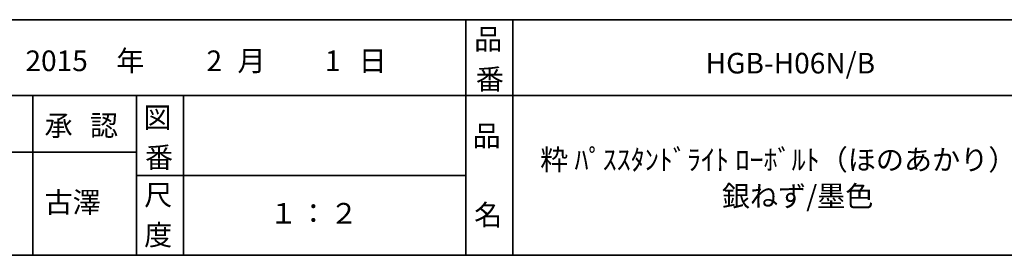
# Model space of a CAD drawing. Units: inches. Extents: x -46 to 344, y -33 to 243.
# Drawn here: x 108 to 213, y -33 to -8 of the extents above; entities that cross this region are included whole.
import ezdxf

# ---------------------------------------------------------------- set-up
doc = ezdxf.new("R2010")
doc.units = ezdxf.units.IN
doc.header["$MEASUREMENT"] = 0
doc.layers.add('フォーマット', color=7, linetype='Continuous')
doc.layers.add('レイヤー 1', color=7, linetype='Continuous')

# ---------------------------------------------------------------- blocks, each defined once
blk = doc.blocks.new('block 61')
at = {"layer": 'フォーマット', "color": 7, "insert": (110.83, -20.75), "char_height": 2.1878, "attachment_point": 7}
blk.add_mtext('\\fMS Gothic|b0|i0|c0|p34;\\W1;承', dxfattribs=at)
blk = doc.blocks.new('block 60')
at = {"layer": 'フォーマット'}
blk.add_blockref('block 61', (0, 0), dxfattribs=at)
blk = doc.blocks.new('block 59')
at = {"layer": 'フォーマット'}
blk.add_blockref('block 60', (0, 0), dxfattribs=at)
blk = doc.blocks.new('block 64')
at = {"layer": 'フォーマット', "color": 7, "insert": (115.65, -20.75), "char_height": 2.1878, "attachment_point": 7}
blk.add_mtext('\\fMS Gothic|b0|i0|c0|p34;\\W1;認', dxfattribs=at)
blk = doc.blocks.new('block 63')
at = {"layer": 'フォーマット'}
blk.add_blockref('block 64', (0, 0), dxfattribs=at)
blk = doc.blocks.new('block 62')
at = {"layer": 'フォーマット'}
blk.add_blockref('block 63', (0, 0), dxfattribs=at)
blk = doc.blocks.new('block 58')
at = {"layer": 'フォーマット'}
for name in ['block 59', 'block 62']:
    blk.add_blockref(name, (0, 0), dxfattribs=at)
blk = doc.blocks.new('block 67')
at = {"layer": 'フォーマット', "color": 7, "insert": (121.41, -28.11), "char_height": 2.1878, "attachment_point": 7}
blk.add_mtext('\\fMS Gothic|b0|i0|c0|p34;\\W1;尺', dxfattribs=at)
blk = doc.blocks.new('block 66')
at = {"layer": 'フォーマット'}
blk.add_blockref('block 67', (0, 0), dxfattribs=at)
blk = doc.blocks.new('block 65')
at = {"layer": 'フォーマット'}
blk.add_blockref('block 66', (0, 0), dxfattribs=at)
blk = doc.blocks.new('block 70')
at = {"layer": 'フォーマット', "color": 7, "insert": (121.41, -32.35), "char_height": 2.1878, "attachment_point": 7}
blk.add_mtext('\\fMS Gothic|b0|i0|c0|p34;\\W1;度', dxfattribs=at)
blk = doc.blocks.new('block 69')
at = {"layer": 'フォーマット'}
blk.add_blockref('block 70', (0, 0), dxfattribs=at)
blk = doc.blocks.new('block 68')
at = {"layer": 'フォーマット'}
blk.add_blockref('block 69', (0, 0), dxfattribs=at)
blk = doc.blocks.new('block 73')
at = {"layer": 'フォーマット', "color": 7, "insert": (121.33, -19.9), "char_height": 2.1878, "attachment_point": 7}
blk.add_mtext('\\fMS Gothic|b0|i0|c0|p34;\\W1;図', dxfattribs=at)
blk = doc.blocks.new('block 72')
at = {"layer": 'フォーマット'}
blk.add_blockref('block 73', (0, 0), dxfattribs=at)
blk = doc.blocks.new('block 71')
at = {"layer": 'フォーマット'}
blk.add_blockref('block 72', (0, 0), dxfattribs=at)
blk = doc.blocks.new('block 76')
at = {"layer": 'フォーマット', "color": 7, "insert": (121.5, -24.13), "char_height": 2.1878, "attachment_point": 7}
blk.add_mtext('\\fMS Gothic|b0|i0|c0|p34;\\W1;番', dxfattribs=at)
blk = doc.blocks.new('block 75')
at = {"layer": 'フォーマット'}
blk.add_blockref('block 76', (0, 0), dxfattribs=at)
blk = doc.blocks.new('block 74')
at = {"layer": 'フォーマット'}
blk.add_blockref('block 75', (0, 0), dxfattribs=at)
blk = doc.blocks.new('block 79')
at = {"layer": 'フォーマット', "color": 7, "insert": (156.29, -21.85), "char_height": 2.1878, "attachment_point": 7}
blk.add_mtext('\\fMS Gothic|b0|i0|c0|p34;\\W1;品', dxfattribs=at)
blk = doc.blocks.new('block 78')
at = {"layer": 'フォーマット'}
blk.add_blockref('block 79', (0, 0), dxfattribs=at)
blk = doc.blocks.new('block 77')
at = {"layer": 'フォーマット'}
blk.add_blockref('block 78', (0, 0), dxfattribs=at)
blk = doc.blocks.new('block 82')
at = {"layer": 'フォーマット', "color": 7, "insert": (156.46, -30.23), "char_height": 2.1878, "attachment_point": 7}
blk.add_mtext('\\fMS Gothic|b0|i0|c0|p34;\\W1;名', dxfattribs=at)
blk = doc.blocks.new('block 81')
at = {"layer": 'フォーマット'}
blk.add_blockref('block 82', (0, 0), dxfattribs=at)
blk = doc.blocks.new('block 80')
at = {"layer": 'フォーマット'}
blk.add_blockref('block 81', (0, 0), dxfattribs=at)
blk = doc.blocks.new('block 85')
at = {"layer": 'フォーマット', "color": 7, "insert": (156.46, -11.6), "char_height": 2.1878, "attachment_point": 7}
blk.add_mtext('\\fMS Gothic|b0|i0|c0|p34;\\W1;品', dxfattribs=at)
blk = doc.blocks.new('block 84')
at = {"layer": 'フォーマット'}
blk.add_blockref('block 85', (0, 0), dxfattribs=at)
blk = doc.blocks.new('block 83')
at = {"layer": 'フォーマット'}
blk.add_blockref('block 84', (0, 0), dxfattribs=at)
blk = doc.blocks.new('block 88')
at = {"layer": 'フォーマット', "color": 7, "insert": (156.63, -15.84), "char_height": 2.1878, "attachment_point": 7}
blk.add_mtext('\\fMS Gothic|b0|i0|c0|p34;\\W1;番', dxfattribs=at)
blk = doc.blocks.new('block 87')
at = {"layer": 'フォーマット'}
blk.add_blockref('block 88', (0, 0), dxfattribs=at)
blk = doc.blocks.new('block 86')
at = {"layer": 'フォーマット'}
blk.add_blockref('block 87', (0, 0), dxfattribs=at)
blk = doc.blocks.new('block 101')
at = {"layer": 'レイヤー 1', "color": 7, "insert": (134.7, -30.06), "char_height": 2.1878, "attachment_point": 7}
blk.add_mtext('\\fMS Gothic|b0|i0|c0|p34;\\W1;１', dxfattribs=at)
blk = doc.blocks.new('block 100')
at = {"layer": 'レイヤー 1'}
blk.add_blockref('block 101', (0, 0), dxfattribs=at)
blk = doc.blocks.new('block 99')
at = {"layer": 'レイヤー 1'}
blk.add_blockref('block 100', (0, 0), dxfattribs=at)
blk = doc.blocks.new('block 104')
at = {"layer": 'レイヤー 1', "color": 7, "insert": (137.89, -30.06), "char_height": 2.1878, "attachment_point": 7}
blk.add_mtext('\\fMS Gothic|b0|i0|c0|p34;\\W1;：', dxfattribs=at)
blk = doc.blocks.new('block 103')
at = {"layer": 'レイヤー 1'}
blk.add_blockref('block 104', (0, 0), dxfattribs=at)
blk = doc.blocks.new('block 102')
at = {"layer": 'レイヤー 1'}
blk.add_blockref('block 103', (0, 0), dxfattribs=at)
blk = doc.blocks.new('block 107')
at = {"layer": 'レイヤー 1', "color": 7, "insert": (141.14, -30.06), "char_height": 2.1878, "attachment_point": 7}
blk.add_mtext('\\fMS Gothic|b0|i0|c0|p34;\\W1;２', dxfattribs=at)
blk = doc.blocks.new('block 106')
at = {"layer": 'レイヤー 1'}
blk.add_blockref('block 107', (0, 0), dxfattribs=at)
blk = doc.blocks.new('block 105')
at = {"layer": 'レイヤー 1'}
blk.add_blockref('block 106', (0, 0), dxfattribs=at)

msp = doc.modelspace()

# ---------------------------------------------------------------- linework, layer by layer
at = {"layer": 'フォーマット', "color": 7, "lineweight": 35}
for points in [[(-46.37, -8.44), (343.52, -8.44)], [(155.56, -8.44), (155.56, -33.42)], [(155.56, -8.44), (155.56, -33.42)], [(160.56, -8.44), (160.56, -33.42)], [(160.56, -8.44), (160.56, -33.42)], [(87.58, -16.48), (220.59, -16.48)], [(87.58, -16.48), (220.59, -16.48)], [(109.59, -16.48), (109.59, -33.42)], [(109.59, -16.48), (109.59, -33.42)], [(120.6, -16.48), (120.6, -33.42)], [(120.6, -16.48), (120.6, -33.42)], [(125.59, -16.48), (125.59, -33.42)], [(125.59, -16.48), (125.59, -33.42)], [(87.58, -22.49), (120.6, -22.49)], [(87.58, -22.49), (120.6, -22.49)], [(120.6, -24.95), (155.56, -24.95)], [(120.6, -24.95), (155.56, -24.95)], [(343.52, -33.42), (-46.37, -33.42)]]:
    msp.add_lwpolyline(points, dxfattribs=at)

# ---------------------------------------------------------------- block references
at = {"layer": 'フォーマット'}
for name in ['block 83', 'block 86', 'block 71', 'block 58', 'block 77', 'block 74', 'block 65', 'block 80', 'block 68']:
    msp.add_blockref(name, (0, 0), dxfattribs=at)
at = {"layer": 'レイヤー 1'}
for name in ['block 99', 'block 102', 'block 105']:
    msp.add_blockref(name, (0, 0), dxfattribs=at)

# ---------------------------------------------------------------- texts
at = {"layer": 'フォーマット', "color": 7, "char_height": 2.1878, "attachment_point": 7}
for s, insert in [('\\fMS Gothic|b0|i0|c0|p34;\\W1;年', (118.45, -13.89)), ('\\fMS Gothic|b0|i0|c0|p34;\\W1;月', (131.32, -13.89)), ('\\fMS Gothic|b0|i0|c0|p34;\\W1;日', (144.19, -13.89))]:
    msp.add_mtext(s, dxfattribs=dict(at, insert=insert))
at = {"layer": 'レイヤー 1', "color": 7, "char_height": 2.1878, "attachment_point": 7}
for s, insert in [('\\fMS Gothic|b0|i0|c0|p34;\\W1;2015', (108.8, -13.89)), ('\\fMS Gothic|b0|i0|c0|p34;\\W1;2', (128.03, -13.89)), ('\\fMS Gothic|b0|i0|c0|p34;\\W1;1', (140.62, -13.89)), ('\\fMS Gothic|b0|i0|c0|p34;\\W1;HGB-H06N/B', (181.05, -14.14)), ('\\fMS Gothic|b0|i0|c0|p34;\\W1;粋 ﾊﾟｽｽﾀﾝﾄﾞﾗｲﾄ ﾛｰﾎﾞﾙﾄ（ほのあかり）', (163.47, -24.38)), ('\\fMS Gothic|b0|i0|c0|p34;\\W1;銀ねず/墨色', (182.77, -28.24)), ('\\fMS Gothic|b0|i0|c0|p34;\\W1;古澤', (110.83, -28.89))]:
    msp.add_mtext(s, dxfattribs=dict(at, insert=insert))

doc.saveas('drawing.dxf')
